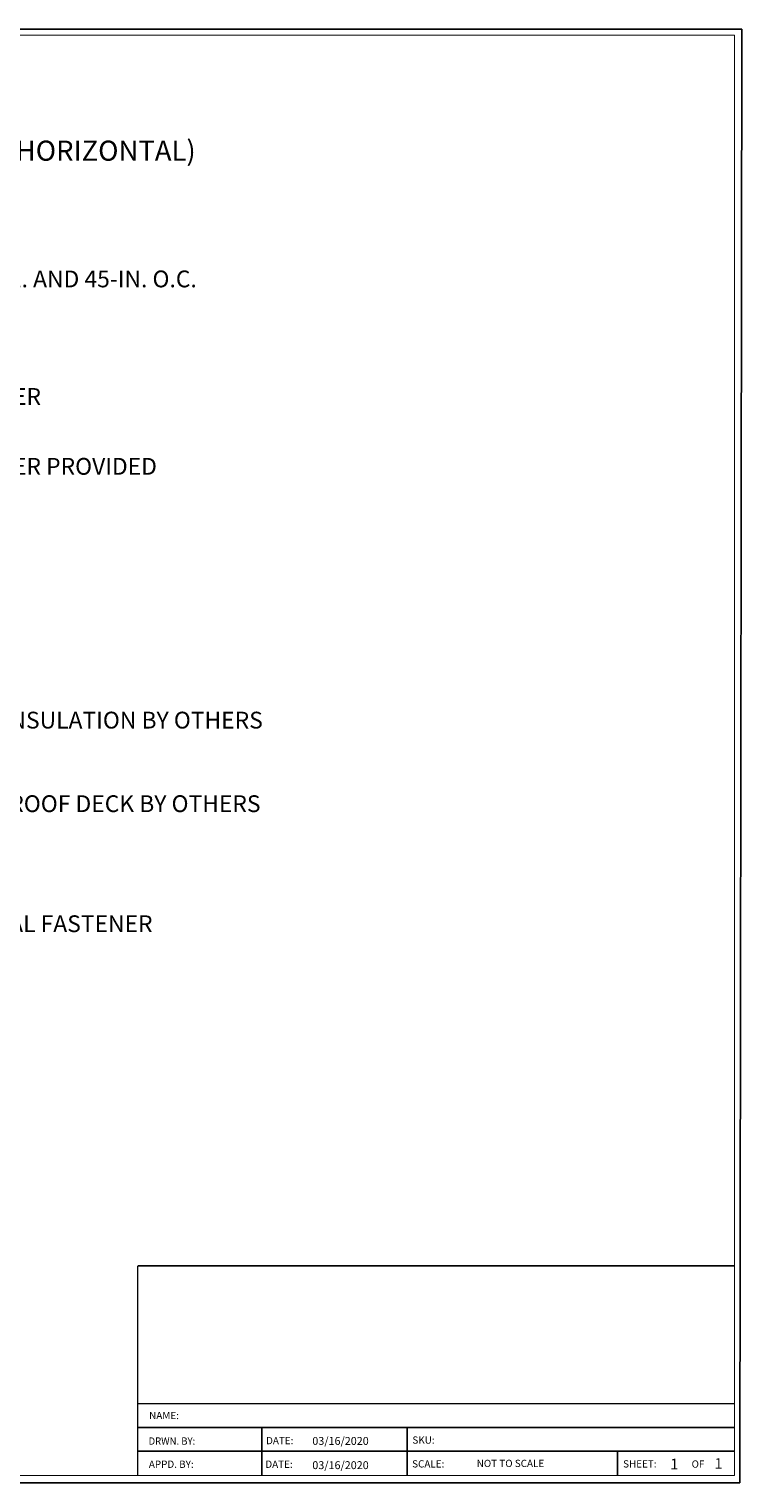
# Model space of a CAD drawing. Extents: x 26.1 to 62.5, y -7 to 14.7.
# Drawn here: x 51.9 to 62.5, y -7 to 14.7 of the extents above; entities that cross this region are included whole.
import ezdxf
from ezdxf import colors
from ezdxf.entities.mleader import LeaderData, LeaderLine
from ezdxf.enums import TextEntityAlignment as Align
from ezdxf.math import Vec2, Vec3

# ---------------------------------------------------------------- set-up
doc = ezdxf.new("R2010")
doc.units = 0
doc.header["$LTSCALE"] = 0.1
doc.header["$MEASUREMENT"] = 0
doc.layers.get('0').update_dxf_attribs({"linetype": 'CONTINUOUS'})
doc.layers.add('TITLE_BLOCK', color=251, linetype='CONTINUOUS')
doc.styles.add('ROMAND', font='romand', dxfattribs={"height": 0.08})
doc.styles.add('ROMANS', font='ROMANS.SHX', dxfattribs={"width": 0.8, "height": 0.027815})
doc.styles.get("Standard").update_dxf_attribs({"font": 'Arial.ttf'})

msp = doc.modelspace()

# ---------------------------------------------------------------- linework, layer by layer
at = {"layer": 'TITLE_BLOCK', "color": 5}
for p, q in [((62.484, 14.6663), (26.1131, 14.6663)), ((62.484, 14.6663), (62.4538, -7.0072)), ((53.4781, -6.1833), (62.3735, -6.1833)), ((55.3294, -6.1833), (55.3294, -6.8989)), ((57.4932, -6.1833), (57.4932, -6.8989)), ((53.4781, -6.5353), (62.3735, -6.5353)), ((60.6282, -6.5411), (60.6282, -6.8869)), ((26.1131, -7.0072), (62.4538, -7.0071))]:
    msp.add_line(p, q, dxfattribs=at)
for points, const_width in [([(26.2237, 14.5759), (62.3735, 14.5759)], 0.0157), ([(62.3735, 14.5759), (62.3735, -6.8966)], 0.0197), ([(53.4781, -3.771), (62.3735, -3.771)], 0.0236), ([(53.4781, -3.771), (53.4781, -6.8966)], 0.0197), ([(53.4781, -5.8255), (62.3735, -5.8255)], 0.0157), ([(26.2237, -6.8966), (62.3735, -6.8966)], 0.0157)]:
    msp.add_lwpolyline(points, dxfattribs=dict(at, const_width=const_width))

# ---------------------------------------------------------------- texts
at = {"insert": (35.4962, 13.0036), "char_height": 0.3, "attachment_point": 1}
msp.add_mtext_dynamic_manual_height_columns('\\pxi-3,l4,t0;ANSI/SPRI/FM4435/ES-1 TEST PRESSURES UP TO 911 PSF (VERTICAL) AND 526 PSF (HORIZONTAL)', width=20.701018, gutter_width=0.625, heights=[0], dxfattribs=at)
at = {"layer": 'TITLE_BLOCK', "style": 'ROMAND'}
for s, p in [('NAME:', (53.6487, -6.0557)), ('DATE:', (55.3915, -6.4303)), ('SKU:', (57.5727, -6.4222)), ('APPD. BY:', (53.6442, -6.7823)), ('DATE:', (55.3805, -6.7825)), ('SCALE:', (57.569, -6.7773)), ('SHEET:', (60.7131, -6.7773)), ('OF', (61.7337, -6.78))]:
    msp.add_text(s, height=0.10813, dxfattribs=at).set_placement(p)
at = {"layer": 'TITLE_BLOCK', "style": 'ROMAND', "width": 0.965}
msp.add_text('DRWN. BY:', height=0.10813, dxfattribs=at).set_placement((53.6397, -6.4372))
at = {"layer": 'TITLE_BLOCK', "style": 'ROMANS'}
for p in [(56.5011, -6.4402), (56.5011, -6.8015)]:
    msp.add_text('03/16/2020', height=0.11796, dxfattribs=at).set_placement(p, align=Align.CENTER)
for p in [(61.4751, -6.7249), (62.1358, -6.7172)]:
    msp.add_text('1', height=0.1573, dxfattribs=at).set_placement(p, align=Align.MIDDLE_CENTER)
at = {"layer": 'TITLE_BLOCK', "color": 252, "insert": (58.0728, -6.662), "char_height": 0.108128, "width": 1.922746, "attachment_point": 1}
msp.add_mtext('\\pxqc;{\\Fromans|c0;\\C251;NOT TO SCALE}', dxfattribs=at)

# ---------------------------------------------------------------- leaders
ml = msp.add_multileader_mtext('Standard')
ml.set_content('#14 HD FASTENER PROVIDED @ 15-IN. F.E. AND 45-IN. O.C. ', color=256)
ml.set_leader_properties()
ml.build(insert=Vec2(0, 0))
ml.multileader.update_dxf_attribs({"text_right_attachment_type": 6, "dogleg_length": 0.25, "arrow_head_size": 0.25})
ctx = ml.context
ctx.base_point, ctx.char_height, ctx.arrow_head_size, ctx.landing_gap_size, ctx.plane_origin = Vec3(45.0837, 10.9048), 0.25, 0.25, 0.09, Vec3(42.3859, 5.837)
ctx.right_attachment = 6
notes = []
notes.append((ctx, [(0, (1, 1, 0), (44.8337, 10.9048), (1, 0), 0.25, [(0, [(43.6218, 7.1439)], 0, [])])]))
ctx.mtext.insert, ctx.mtext.width, ctx.mtext.flow_direction = Vec3(45.1737, 11.0666), 11.649071, 5
ml = msp.add_multileader_mtext('Standard')
ml.set_content('#14 X 1-1/2-IN. UNIVERSAL FASTENER PROVIDED @ 12-IN. O.C.', color=256)
ml.set_leader_properties()
ml.build(insert=Vec2(0, 0))
ml.multileader.update_dxf_attribs({"text_right_attachment_type": 6, "dogleg_length": 0.25, "arrow_head_size": 0.25})
ctx = ml.context
ctx.base_point, ctx.char_height, ctx.arrow_head_size, ctx.landing_gap_size, ctx.plane_origin = Vec3(46.0279, 9.1527), 0.25, 0.25, 0.09, Vec3(41.343, 9.459)
ctx.right_attachment = 6
notes.append((ctx, [(0, (1, 1, 0), (45.7779, 9.1527), (1, 0), 0.25, [(0, [(44.7337, 6.4586)], 0, [])])]))
ctx.mtext.insert, ctx.mtext.width, ctx.mtext.flow_direction = Vec3(46.1179, 9.3145), 7.625939, 5
ml = msp.add_multileader_mtext('Standard')
ml.set_content('#14 X 1-1/2-IN. UNIVERSAL FASTENER PROVIDED @ 24-IN. O.C. WHEN SPINES USED', color=256)
ml.set_leader_properties()
ml.build(insert=Vec2(0, 0))
ml.multileader.update_dxf_attribs({"text_right_attachment_type": 6, "dogleg_length": 0.25, "arrow_head_size": 0.25})
ctx = ml.context
ctx.base_point, ctx.char_height, ctx.arrow_head_size, ctx.landing_gap_size, ctx.plane_origin = Vec3(46.0279, 8.1111), 0.25, 0.25, 0.09, Vec3(41.343, 8.4174)
ctx.right_attachment = 6
notes.append((ctx, [(0, (1, 1, 0), (45.7779, 8.1111), (1, 0), 0.25, [(0, [(44.697, 5.4901)], 0, [])])]))
ctx.mtext.insert, ctx.mtext.width, ctx.mtext.flow_direction = Vec3(46.1179, 8.2728), 7.884085, 5
ml = msp.add_multileader_mtext('Standard')
ml.set_content('MEMBRANE', color=256)
ml.set_leader_properties()
ml.build(insert=Vec2(0, 0))
ml.multileader.update_dxf_attribs({"text_right_attachment_type": 6, "dogleg_length": 0.25, "arrow_head_size": 0.25})
ctx = ml.context
ctx.base_point, ctx.char_height, ctx.arrow_head_size, ctx.landing_gap_size, ctx.plane_origin = Vec3(49.6347, 6.1995), 0.25, 0.25, 0.09, Vec3(42.7775, 4.4619)
ctx.right_attachment = 6
notes.append((ctx, [(0, (1, 1, 0), (49.3847, 6.1995), (1, 0), 0.25, [(0, [(47.4057, 7.1619)], 0, [])])]))
ctx.mtext.insert, ctx.mtext.width, ctx.mtext.flow_direction = Vec3(49.7247, 6.3245), 6.064359, 5
ml = msp.add_multileader_mtext('Standard')
ml.set_content('#14 X 1-1/2-IN. UNIVERSAL FASTENER PROVIDED @ 12-IN. O.C.', color=256)
ml.set_leader_properties()
ml.build(insert=Vec2(0, 0))
ml.multileader.update_dxf_attribs({"text_right_attachment_type": 6, "dogleg_length": 0.25, "arrow_head_size": 0.25})
ctx = ml.context
ctx.base_point, ctx.char_height, ctx.arrow_head_size, ctx.landing_gap_size, ctx.plane_origin = Vec3(47.6912, 1.2925), 0.25, 0.25, 0.09, Vec3(43.0063, 2.2227)
ctx.right_attachment = 6
notes.append((ctx, [(0, (1, 1, 0), (47.4412, 1.2925), (1, 0), 0.25, [(2, [(40.6933, 2.7356), (45.8903, 3.2973), (41.0324, 4.9335)], 0, [])])]))
ctx.mtext.insert, ctx.mtext.width, ctx.mtext.flow_direction = Vec3(47.7812, 1.4542), 7.625939, 5
ml = msp.add_multileader_mtext('Standard')
ml.set_content('OPTIONAL INSULATION BY OTHERS', color=256)
ml.set_leader_properties()
ml.build(insert=Vec2(0, 0))
ml.multileader.update_dxf_attribs({"text_right_attachment_type": 6, "dogleg_length": 0.25, "arrow_head_size": 0.25})
ctx = ml.context
ctx.base_point, ctx.char_height, ctx.arrow_head_size, ctx.landing_gap_size, ctx.plane_origin = Vec3(49.6347, 4.3624), 0.25, 0.25, 0.09, Vec3(46.3107, 7.6024)
ctx.right_attachment = 6
notes.append((ctx, [(0, (1, 1, 0), (49.3847, 4.3624), (1, 0), 0.25, [(0, [(47.4912, 4.9656)], 0, [])])]))
ctx.mtext.insert, ctx.mtext.width, ctx.mtext.flow_direction = Vec3(49.7247, 4.4895), 7.17943, 5
ml = msp.add_multileader_mtext('Standard')
ml.set_content('CORRUGATED ROOF DECK BY OTHERS', color=256)
ml.set_leader_properties()
ml.build(insert=Vec2(0, 0))
ml.multileader.update_dxf_attribs({"text_right_attachment_type": 6, "dogleg_length": 0.25, "arrow_head_size": 0.25})
ctx = ml.context
ctx.base_point, ctx.char_height, ctx.arrow_head_size, ctx.landing_gap_size, ctx.plane_origin = Vec3(49.1654, 3.1165), 0.25, 0.25, 0.09, Vec3(45.7736, 2.2887)
ctx.right_attachment = 6
notes.append((ctx, [(0, (1, 1, 0), (48.9154, 3.1165), (1, 0), 0.25, [(0, [(47.0168, 3.6749)], 0, [])])]))
ctx.mtext.insert, ctx.mtext.width, ctx.mtext.flow_direction = Vec3(49.2554, 3.2436), 7.716842, 5
for ctx, leaders in notes:
    for number, flags, end, landing, length, lines in leaders:
        leader = LeaderData()
        leader.index, (leader.has_last_leader_line, leader.has_dogleg_vector, leader.attachment_direction) = number, flags
        leader.last_leader_point, leader.dogleg_vector, leader.dogleg_length = Vec3(end), Vec3(landing), length
        for number, points, colour, breaks in lines:
            line = LeaderLine()
            line.index, line.vertices, line.color, line.breaks = number, Vec3.list(points), colors.encode_raw_color(colour), breaks
            leader.lines.append(line)
        ctx.leaders.append(leader)

doc.saveas('drawing.dxf')
